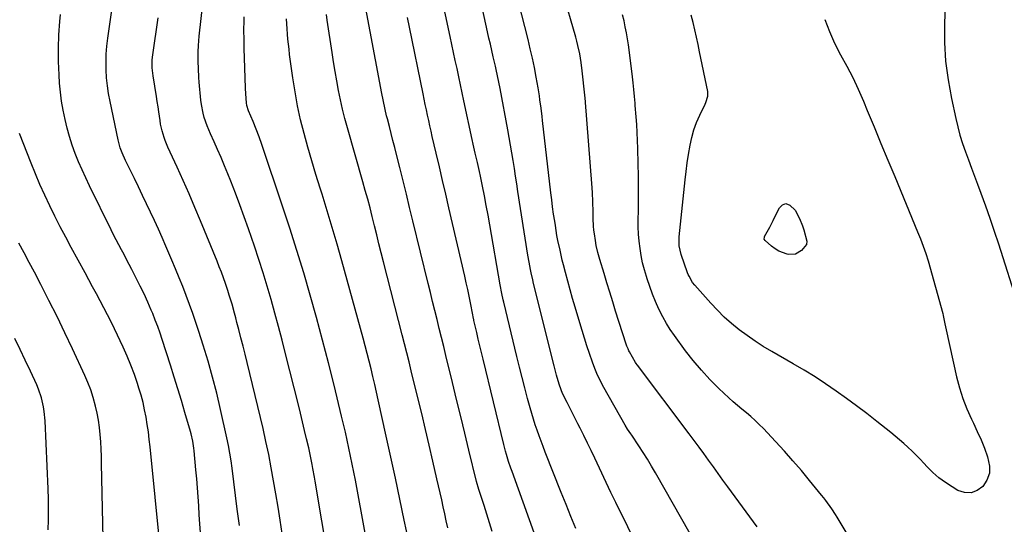
# Model space of a CAD drawing. Units: inches. Extents: x 1873293 to 1878685, y 384403 to 389707.
# Drawn here: x 1877310 to 1877793, y 388692 to 388939 of the extents above; entities that cross this region are included whole.
import ezdxf

# ---------------------------------------------------------------- set-up
doc = ezdxf.new("R2010")
doc.units = ezdxf.units.IN
doc.header["$MEASUREMENT"] = 0
doc.layers.add('7', color=7, linetype='Continuous')
doc.layers.add('8', color=7, linetype='Continuous')

msp = doc.modelspace()

# ---------------------------------------------------------------- linework, layer by layer
at = {"layer": '7', "color": 18}
for points in [[(1877583.02, 388689.88, 1744), (1877580.6, 388695.76, 1744), (1877578.22, 388701.66, 1744), (1877575.86, 388707.56, 1744), (1877568.01, 388727.36, 1744), (1877566.98, 388730.02, 1744), (1877565.96, 388732.69, 1744), (1877564.98, 388735.37, 1744), (1877564.02, 388738.06, 1744), (1877563.1, 388740.76, 1744), (1877562.23, 388743.47, 1744), (1877561.41, 388746.21, 1744), (1877560.63, 388748.95, 1744), (1877559.34, 388753.66, 1744), (1877557.97, 388758.78, 1744), (1877556.63, 388763.9, 1744), (1877555.34, 388769.04, 1744), (1877554.07, 388774.18, 1744), (1877547.62, 388800.92, 1744), (1877547.37, 388801.96, 1744), (1877546.69, 388805.09, 1744), (1877545.9, 388809.28, 1744), (1877540.79, 388838.72, 1744), (1877539.94, 388843.47, 1744), (1877539.05, 388848.21, 1744), (1877538.12, 388852.94, 1744), (1877537.16, 388857.67, 1744), (1877536.13, 388862.6, 1744), (1877535.65, 388864.85, 1744), (1877534.66, 388869.36, 1744), (1877533.64, 388873.87, 1744), (1877532.64, 388878.37, 1744), (1877532.15, 388880.63, 1744), (1877528.09, 388899.55, 1744), (1877527.24, 388903.5, 1744), (1877526.39, 388907.46, 1744), (1877525.54, 388911.41, 1744), (1877524.68, 388915.37, 1744), (1877523.83, 388919.32, 1744), (1877522.98, 388923.28, 1744), (1877522.13, 388927.23, 1744), (1877521.29, 388931.19, 1744), (1877511.68, 388976.04, 1744)], [(1877620.42, 388666.42, 1746), (1877602.58, 388702.59, 1746), (1877602.28, 388703.21, 1746), (1877600.21, 388707.58, 1746), (1877592.31, 388724.38, 1746), (1877590.54, 388728.08, 1746), (1877588.75, 388731.77, 1746), (1877586.91, 388735.45, 1746), (1877585.04, 388739.1, 1746), (1877583.97, 388741.16, 1746), (1877582.62, 388743.79, 1746), (1877581.28, 388746.41, 1746), (1877579.97, 388749.05, 1746), (1877578.66, 388751.69, 1746), (1877576.49, 388756.12, 1746), (1877575.73, 388757.87, 1746), (1877574.75, 388760.56, 1746), (1877573.46, 388765.07, 1746), (1877572.28, 388769.61, 1746), (1877562.28, 388809.99, 1746), (1877561.86, 388811.72, 1746), (1877561.08, 388815.18, 1746), (1877560.71, 388816.92, 1746), (1877560.04, 388820.4, 1746), (1877559.46, 388823.9, 1746), (1877554.61, 388855.06, 1746), (1877554.02, 388858.85, 1746), (1877553.42, 388862.65, 1746), (1877552.82, 388866.44, 1746), (1877552.22, 388870.24, 1746), (1877551.6, 388874.03, 1746), (1877550.96, 388877.82, 1746), (1877550.29, 388881.6, 1746), (1877549.6, 388885.38, 1746), (1877545.83, 388905.61, 1746), (1877545.23, 388908.74, 1746), (1877544.58, 388911.87, 1746), (1877543.9, 388914.98, 1746), (1877543.55, 388916.54, 1746), (1877542.48, 388921.13, 1746), (1877541.77, 388924.2, 1746), (1877541.06, 388927.28, 1746), (1877540.37, 388930.36, 1746), (1877539.69, 388933.44, 1746), (1877530.46, 388975.75, 1746)], [(1877417.92, 388691.27, 1728), (1877416.87, 388699.41, 1728), (1877414.33, 388719.38, 1728), (1877413.8, 388723.12, 1728), (1877413.21, 388726.85, 1728), (1877412.51, 388730.56, 1728), (1877411.75, 388734.25, 1728), (1877408.67, 388748.18, 1728), (1877406.8, 388756.14, 1728), (1877404.78, 388764.06, 1728), (1877402.55, 388771.92, 1728), (1877400.18, 388779.74, 1728), (1877398.06, 388786.39, 1728), (1877396.6, 388790.85, 1728), (1877395.08, 388795.29, 1728), (1877393.49, 388799.7, 1728), (1877391.85, 388804.09, 1728), (1877390.14, 388808.47, 1728), (1877388.41, 388812.82, 1728), (1877386.62, 388817.16, 1728), (1877384.79, 388821.48, 1728), (1877381.86, 388828.33, 1728), (1877380.04, 388832.52, 1728), (1877378.19, 388836.7, 1728), (1877376.29, 388840.85, 1728), (1877374.36, 388844.99, 1728), (1877372.39, 388849.11, 1728), (1877370.41, 388853.23, 1728), (1877368.4, 388857.33, 1728), (1877366.38, 388861.43, 1728), (1877361.97, 388870.3, 1728), (1877360.33, 388874, 1728), (1877359.42, 388876.55, 1728), (1877358.38, 388880.46, 1728), (1877354.43, 388899.29, 1728), (1877353.72, 388903.12, 1728), (1877353.15, 388906.96, 1728), (1877352.77, 388910.83, 1728), (1877352.52, 388914.71, 1728), (1877352.47, 388918.6, 1728), (1877352.56, 388922.48, 1728), (1877352.86, 388926.36, 1728), (1877353.3, 388930.22, 1728), (1877359.16, 388971.71, 1728)], [(1877465.08, 388653.69, 1732), (1877455.04, 388713.04, 1732), (1877454.69, 388715.09, 1732), (1877453.96, 388719.2, 1732), (1877453.59, 388721.25, 1732), (1877452.79, 388725.34, 1732), (1877451.91, 388729.41, 1732), (1877450.91, 388733.75, 1732), (1877449.93, 388737.95, 1732), (1877448.93, 388742.15, 1732), (1877447.91, 388746.34, 1732), (1877446.86, 388750.52, 1732), (1877440.55, 388775.53, 1732), (1877438.84, 388782.19, 1732), (1877437.09, 388788.83, 1732), (1877435.29, 388795.47, 1732), (1877433.45, 388802.09, 1732), (1877431.53, 388808.69, 1732), (1877429.54, 388815.26, 1732), (1877427.45, 388821.81, 1732), (1877425.28, 388828.33, 1732), (1877422.39, 388836.76, 1732), (1877420.32, 388842.65, 1732), (1877418.19, 388848.52, 1732), (1877415.97, 388854.35, 1732), (1877413.68, 388860.16, 1732), (1877412.21, 388863.82, 1732), (1877410.58, 388867.77, 1732), (1877408.93, 388871.71, 1732), (1877407.22, 388875.63, 1732), (1877405.48, 388879.54, 1732), (1877403.74, 388883.4, 1732), (1877402.09, 388887.38, 1732), (1877400.7, 388891.46, 1732), (1877400.14, 388893.54, 1732), (1877399.31, 388897.75, 1732), (1877399.05, 388899.89, 1732), (1877398.23, 388908.72, 1732), (1877398.05, 388910.94, 1732), (1877397.78, 388915.37, 1732), (1877397.65, 388918.93, 1732), (1877397.63, 388923.58, 1732), (1877397.76, 388926.67, 1732), (1877398.17, 388931.3, 1732), (1877400.37, 388950.29, 1732)], [(1877764.37, 388950.51, 1752), (1877763.92, 388937.43, 1752), (1877763.95, 388928.18, 1752), (1877764.44, 388918.98, 1752), (1877765.62, 388909.83, 1752), (1877767.25, 388900.73, 1752), (1877769.4, 388890.9, 1752), (1877770.39, 388886.77, 1752), (1877771.49, 388882.67, 1752), (1877772.76, 388878.62, 1752), (1877774.15, 388874.6, 1752), (1877775.62, 388870.61, 1752), (1877777.1, 388866.62, 1752), (1877778.59, 388862.64, 1752), (1877780.08, 388858.65, 1752), (1877781.72, 388854.32, 1752), (1877783.98, 388848.15, 1752), (1877786.19, 388841.96, 1752), (1877788.29, 388835.73, 1752), (1877790.32, 388829.49, 1752), (1877799.96, 388799.05, 1752)], [(1877639.02, 388687.3, 1748), (1877622.09, 388717.15, 1748), (1877620.14, 388720.5, 1748), (1877618.14, 388723.82, 1748), (1877616.06, 388727.1, 1748), (1877613.94, 388730.35, 1748), (1877610.43, 388735.59, 1748), (1877610.02, 388736.2, 1748), (1877608.41, 388738.63, 1748), (1877607.27, 388740.51, 1748), (1877596.76, 388758.95, 1748), (1877595.93, 388760.45, 1748), (1877594.36, 388763.52, 1748), (1877593.62, 388765.08, 1748), (1877592.27, 388768.25, 1748), (1877591.09, 388771.49, 1748), (1877589.68, 388775.66, 1748), (1877588.44, 388779.39, 1748), (1877587.23, 388783.13, 1748), (1877586.07, 388786.88, 1748), (1877584.94, 388790.64, 1748), (1877582.64, 388798.4, 1748), (1877581.42, 388802.62, 1748), (1877580.22, 388806.85, 1748), (1877579.06, 388811.1, 1748), (1877577.93, 388815.35, 1748), (1877576.96, 388819.09, 1748), (1877576.36, 388821.48, 1748), (1877575.22, 388826.29, 1748), (1877574.2, 388831.12, 1748), (1877573.74, 388833.55, 1748), (1877572.93, 388838.42, 1748), (1877572.61, 388840.52, 1748), (1877572.1, 388844.02, 1748), (1877571.61, 388847.52, 1748), (1877571.16, 388851.02, 1748), (1877570.74, 388854.53, 1748), (1877566.63, 388889.9, 1748), (1877566.39, 388891.91, 1748), (1877565.91, 388895.95, 1748), (1877565.4, 388899.98, 1748), (1877565.12, 388901.99, 1748), (1877564.46, 388906, 1748), (1877563.52, 388911.25, 1748), (1877562.64, 388915.87, 1748), (1877561.7, 388920.47, 1748), (1877560.66, 388925.05, 1748), (1877559.55, 388929.61, 1748), (1877554.86, 388948.08, 1748)], [(1877398.82, 388687.82, 1726), (1877398.53, 388692.22, 1726), (1877398.24, 388696.61, 1726), (1877397.95, 388701, 1726), (1877397.64, 388705.39, 1726), (1877397.31, 388709.78, 1726), (1877396.95, 388714.17, 1726), (1877396.55, 388718.55, 1726), (1877395.67, 388727.98, 1726), (1877395.54, 388729.18, 1726), (1877394.98, 388732.75, 1726), (1877394.17, 388736.28, 1726), (1877393.85, 388737.44, 1726), (1877391.19, 388746.75, 1726), (1877389.49, 388752.56, 1726), (1877387.76, 388758.35, 1726), (1877385.97, 388764.13, 1726), (1877384.14, 388769.89, 1726), (1877380.09, 388782.46, 1726), (1877379, 388785.69, 1726), (1877377.86, 388788.89, 1726), (1877376.64, 388792.06, 1726), (1877375.37, 388795.21, 1726), (1877374.65, 388796.94, 1726), (1877372.92, 388800.92, 1726), (1877371.14, 388804.87, 1726), (1877369.25, 388808.77, 1726), (1877367.3, 388812.64, 1726), (1877365.13, 388816.83, 1726), (1877363.85, 388819.27, 1726), (1877362.58, 388821.71, 1726), (1877361.29, 388824.14, 1726), (1877360, 388826.57, 1726), (1877358.71, 388829.01, 1726), (1877357.44, 388831.45, 1726), (1877356.19, 388833.91, 1726), (1877354.96, 388836.37, 1726), (1877344.35, 388857.82, 1726), (1877342.48, 388861.75, 1726), (1877340.68, 388865.71, 1726), (1877339, 388869.72, 1726), (1877337.4, 388873.77, 1726), (1877335.93, 388877.86, 1726), (1877334.59, 388882, 1726), (1877333.41, 388886.18, 1726), (1877332.35, 388890.4, 1726), (1877331.4, 388894.98, 1726), (1877330.65, 388899.37, 1726), (1877330.11, 388903.79, 1726), (1877329.71, 388908.23, 1726), (1877329.44, 388912.4, 1726), (1877329.16, 388918.93, 1726), (1877329.1, 388925.46, 1726), (1877329.36, 388931.99, 1726), (1877329.83, 388938.52, 1726), (1877330.15, 388941.94, 1726)], [(1877484.44, 388661.51, 1734), (1877474.81, 388713.51, 1734), (1877474.06, 388717.47, 1734), (1877473.29, 388721.42, 1734), (1877472.49, 388725.36, 1734), (1877471.67, 388729.3, 1734), (1877470.81, 388733.23, 1734), (1877469.93, 388737.15, 1734), (1877469.01, 388741.07, 1734), (1877468.06, 388744.98, 1734), (1877464.34, 388760.07, 1734), (1877461.55, 388771.16, 1734), (1877458.68, 388782.22, 1734), (1877455.7, 388793.26, 1734), (1877452.65, 388804.27, 1734), (1877449.46, 388815.25, 1734), (1877446.16, 388826.19, 1734), (1877442.69, 388837.08, 1734), (1877439.12, 388847.94, 1734), (1877428.94, 388878.1, 1734), (1877427.58, 388881.94, 1734), (1877426.12, 388885.74, 1734), (1877424.59, 388889.51, 1734), (1877423.47, 388892.05, 1734), (1877422.37, 388894.6, 1734), (1877421.58, 388897.27, 1734), (1877421.38, 388898.65, 1734), (1877421.02, 388902.96, 1734), (1877420.87, 388905.82, 1734), (1877420.37, 388920.58, 1734), (1877420.24, 388925.11, 1734), (1877420.17, 388929.65, 1734), (1877420.16, 388934.19, 1734), (1877420.2, 388938.72, 1734), (1877420.23, 388940.7, 1734)], [(1877500.99, 388683.56, 1736), (1877498.82, 388693.87, 1736), (1877496.66, 388704.19, 1736), (1877494.47, 388714.5, 1736), (1877492.24, 388724.8, 1736), (1877490, 388735.1, 1736), (1877486.06, 388752.96, 1736), (1877485.21, 388756.75, 1736), (1877484.35, 388760.54, 1736), (1877483.45, 388764.32, 1736), (1877482.53, 388768.1, 1736), (1877481.59, 388771.87, 1736), (1877480.63, 388775.64, 1736), (1877479.63, 388779.39, 1736), (1877478.62, 388783.15, 1736), (1877468.19, 388821.13, 1736), (1877465.88, 388829.34, 1736), (1877463.5, 388837.53, 1736), (1877461.01, 388845.69, 1736), (1877458.46, 388853.82, 1736), (1877457.51, 388856.78, 1736), (1877455.43, 388863.44, 1736), (1877453.41, 388870.12, 1736), (1877451.48, 388876.82, 1736), (1877449.62, 388883.55, 1736), (1877447.93, 388890.32, 1736), (1877446.43, 388897.12, 1736), (1877445.19, 388903.97, 1736), (1877444.12, 388910.87, 1736), (1877442.57, 388922.37, 1736), (1877442.25, 388924.85, 1736), (1877441.97, 388927.34, 1736), (1877441.73, 388929.83, 1736), (1877441.52, 388932.33, 1736), (1877441.34, 388934.83, 1736), (1877441.19, 388937.32, 1736), (1877441.07, 388939.83, 1736)], [(1877520.22, 388690.25, 1738), (1877519.44, 388693.67, 1738), (1877518.67, 388697.09, 1738), (1877517.91, 388700.52, 1738), (1877517.16, 388703.94, 1738), (1877516.4, 388707.36, 1738), (1877515.63, 388710.79, 1738), (1877514.86, 388714.21, 1738), (1877512.87, 388722.92, 1738), (1877511.08, 388730.69, 1738), (1877509.26, 388738.45, 1738), (1877507.39, 388746.2, 1738), (1877505.5, 388753.95, 1738), (1877502.23, 388767.12, 1738), (1877501.13, 388771.57, 1738), (1877500.01, 388776.01, 1738), (1877498.89, 388780.46, 1738), (1877497.76, 388784.9, 1738), (1877488.64, 388820.67, 1738), (1877487.52, 388825.07, 1738), (1877486.4, 388829.48, 1738), (1877485.3, 388833.89, 1738), (1877484.21, 388838.3, 1738), (1877483.08, 388842.85, 1738), (1877481.99, 388847.11, 1738), (1877480.85, 388851.36, 1738), (1877479.67, 388855.59, 1738), (1877478.47, 388859.82, 1738), (1877470.94, 388886.27, 1738), (1877469.7, 388890.83, 1738), (1877468.54, 388895.42, 1738), (1877467.5, 388900.03, 1738), (1877466.53, 388904.66, 1738), (1877465.65, 388909.31, 1738), (1877464.83, 388913.96, 1738), (1877464.06, 388918.63, 1738), (1877463.35, 388923.31, 1738), (1877461.05, 388939.11, 1738), (1877460.66, 388941.97, 1738)], [(1877565.71, 388678.99, 1742), (1877551.69, 388717.8, 1742), (1877551.11, 388719.45, 1742), (1877549.99, 388722.75, 1742), (1877548.96, 388726.08, 1742), (1877548.47, 388727.76, 1742), (1877547.6, 388731.13, 1742), (1877537.49, 388772.95, 1742), (1877536.7, 388776.21, 1742), (1877535.92, 388779.48, 1742), (1877535.14, 388782.75, 1742), (1877534.36, 388786.02, 1742), (1877532.97, 388791.86, 1742), (1877532.89, 388792.2, 1742), (1877532.59, 388793.61, 1742), (1877532.39, 388794.66, 1742), (1877531.25, 388800.52, 1742), (1877530.6, 388803.8, 1742), (1877529.92, 388807.08, 1742), (1877529.21, 388810.34, 1742), (1877528.47, 388813.6, 1742), (1877520.69, 388847.06, 1742), (1877519.13, 388853.78, 1742), (1877517.57, 388860.49, 1742), (1877516.02, 388867.2, 1742), (1877514.46, 388873.92, 1742), (1877512.56, 388882.13, 1742), (1877511.97, 388884.74, 1742), (1877511.38, 388887.35, 1742), (1877510.8, 388889.97, 1742), (1877510.24, 388892.59, 1742), (1877509.68, 388895.21, 1742), (1877509.13, 388897.83, 1742), (1877508.58, 388900.46, 1742), (1877508.03, 388903.08, 1742), (1877501.3, 388935.7, 1742), (1877500.35, 388940.39, 1742)], [(1877720.45, 388680.18, 1752), (1877711.29, 388695.38, 1752), (1877710.42, 388696.8, 1752), (1877708.58, 388699.57, 1752), (1877705.64, 388703.59, 1752), (1877704.62, 388704.91, 1752), (1877703.58, 388706.2, 1752), (1877697.7, 388713.44, 1752), (1877693.65, 388718.3, 1752), (1877689.54, 388723.1, 1752), (1877685.32, 388727.81, 1752), (1877681.03, 388732.46, 1752), (1877675.01, 388738.85, 1752), (1877673.02, 388740.87, 1752), (1877670.98, 388742.84, 1752), (1877668.85, 388744.71, 1752), (1877666.67, 388746.53, 1752), (1877664.46, 388748.33, 1752), (1877662.29, 388750.16, 1752), (1877660.17, 388752.05, 1752), (1877658.07, 388753.97, 1752), (1877653.18, 388758.56, 1752), (1877648.79, 388762.91, 1752), (1877644.57, 388767.42, 1752), (1877640.6, 388772.16, 1752), (1877636.81, 388777.04, 1752), (1877631.41, 388784.42, 1752), (1877629.35, 388787.41, 1752), (1877627.42, 388790.46, 1752), (1877625.67, 388793.63, 1752), (1877623.75, 388797.48, 1752), (1877622.14, 388801.1, 1752), (1877620.63, 388804.77, 1752), (1877619.26, 388808.49, 1752), (1877617.99, 388812.25, 1752), (1877617.64, 388813.36, 1752), (1877616.65, 388816.77, 1752), (1877615.77, 388820.2, 1752), (1877615.07, 388823.68, 1752), (1877614.48, 388827.18, 1752), (1877614.06, 388830.71, 1752), (1877613.75, 388834.24, 1752), (1877613.63, 388837.78, 1752), (1877613.61, 388841.33, 1752), (1877613.71, 388845.68, 1752), (1877613.79, 388851.41, 1752), (1877613.81, 388857.14, 1752), (1877613.75, 388862.87, 1752), (1877613.64, 388868.6, 1752), (1877613.42, 388876.27, 1752), (1877613.28, 388880.15, 1752), (1877613.1, 388884.02, 1752), (1877612.85, 388887.9, 1752), (1877612.57, 388891.76, 1752), (1877612.11, 388897.27, 1752), (1877612.02, 388898.38, 1752), (1877611.75, 388901.72, 1752), (1877611.46, 388905.06, 1752), (1877611.14, 388908.39, 1752), (1877610.81, 388911.35, 1752), (1877610.62, 388912.82, 1752), (1877608.76, 388927.1, 1752), (1877608.33, 388930.04, 1752), (1877607.84, 388932.97, 1752), (1877607.26, 388935.88, 1752), (1877606.63, 388938.79, 1752), (1877605.93, 388941.68, 1752)], [(1877705.23, 388939.47, 1754), (1877707.39, 388933.54, 1754), (1877709.99, 388927.8, 1754), (1877712.9, 388922.18, 1754), (1877715.93, 388916.6, 1754), (1877718.83, 388910.96, 1754), (1877721.52, 388905.21, 1754), (1877724.07, 388899.4, 1754), (1877725.95, 388894.9, 1754), (1877729.33, 388886.78, 1754), (1877732.71, 388878.66, 1754), (1877736.07, 388870.54, 1754), (1877739.44, 388862.41, 1754), (1877750.63, 388835.35, 1754), (1877752.05, 388831.84, 1754), (1877753.44, 388828.3, 1754), (1877754.71, 388824.73, 1754), (1877755.81, 388821.1, 1754), (1877762.99, 388795.28, 1754), (1877763.26, 388794.29, 1754), (1877764.1, 388790.28, 1754), (1877764.71, 388787.27, 1754), (1877769.79, 388764.19, 1754), (1877771.17, 388758.84, 1754), (1877772.81, 388753.58, 1754), (1877774.83, 388748.46, 1754), (1877777.11, 388743.43, 1754), (1877778.04, 388741.56, 1754), (1877779.97, 388737.5, 1754), (1877781.8, 388733.39, 1754), (1877783.48, 388729.22, 1754), (1877785.05, 388725, 1754), (1877786.01, 388720.44, 1754), (1877785.9, 388716.92, 1754), (1877784.68, 388713.62, 1754), (1877782.72, 388710.46, 1754), (1877779.9, 388708.44, 1754), (1877776.94, 388707.3, 1754), (1877773.77, 388707.49, 1754), (1877770.46, 388708.56, 1754), (1877767.59, 388710.28, 1754), (1877764.31, 388712.45, 1754), (1877761.16, 388714.78, 1754), (1877758.22, 388717.38, 1754), (1877755.42, 388720.16, 1754), (1877753.82, 388721.89, 1754), (1877751.91, 388723.91, 1754), (1877749.96, 388725.89, 1754), (1877747.97, 388727.82, 1754), (1877745.95, 388729.72, 1754), (1877743.89, 388731.57, 1754), (1877741.8, 388733.4, 1754), (1877739.67, 388735.17, 1754), (1877737.51, 388736.92, 1754), (1877730.64, 388742.37, 1754), (1877725.73, 388746.19, 1754), (1877720.77, 388749.96, 1754), (1877715.76, 388753.64, 1754), (1877710.7, 388757.26, 1754), (1877705.56, 388760.76, 1754), (1877700.35, 388764.17, 1754), (1877695.06, 388767.43, 1754), (1877689.7, 388770.59, 1754), (1877679.08, 388776.65, 1754), (1877674.96, 388779.12, 1754), (1877670.92, 388781.7, 1754), (1877666.99, 388784.45, 1754), (1877663.14, 388787.31, 1754), (1877659.44, 388790.36, 1754), (1877655.85, 388793.53, 1754), (1877652.45, 388796.9, 1754), (1877649.17, 388800.39, 1754), (1877641.39, 388809.14, 1754), (1877640.29, 388810.52, 1754), (1877638.53, 388813.56, 1754), (1877638.18, 388814.37, 1754), (1877637.86, 388815.19, 1754), (1877634.6, 388824.2, 1754), (1877633.62, 388828.48, 1754), (1877633.62, 388832.89, 1754), (1877636.61, 388860.86, 1754), (1877637.09, 388864.99, 1754), (1877637.63, 388869.11, 1754), (1877638.26, 388873.23, 1754), (1877639.04, 388877.89, 1754), (1877639.88, 388881.66, 1754), (1877640.92, 388885.36, 1754), (1877642.26, 388888.96, 1754), (1877643.81, 388892.49, 1754), (1877646.5, 388897.98, 1754), (1877646.84, 388898.72, 1754), (1877647.77, 388901.83, 1754), (1877647.8, 388903.42, 1754), (1877647.7, 388904.22, 1754), (1877643.74, 388923.59, 1754), (1877642.98, 388927.2, 1754), (1877642.2, 388930.8, 1754), (1877641.36, 388934.4, 1754), (1877640.5, 388937.99, 1754), (1877639.51, 388941.53, 1754)], [(1877379.01, 388680.58, 1724), (1877374.09, 388729.9, 1724), (1877373.68, 388733.55, 1724), (1877373.23, 388737.21, 1724), (1877372.7, 388740.85, 1724), (1877372.12, 388744.48, 1724), (1877371.42, 388748.09, 1724), (1877370.62, 388751.67, 1724), (1877369.67, 388755.22, 1724), (1877368.62, 388758.74, 1724), (1877367.93, 388760.88, 1724), (1877366.37, 388765.42, 1724), (1877364.69, 388769.91, 1724), (1877362.84, 388774.33, 1724), (1877360.87, 388778.7, 1724), (1877356.6, 388787.72, 1724), (1877354.91, 388791.21, 1724), (1877353.18, 388794.69, 1724), (1877351.4, 388798.14, 1724), (1877349.58, 388801.57, 1724), (1877347.73, 388804.98, 1724), (1877345.88, 388808.4, 1724), (1877344.02, 388811.81, 1724), (1877342.17, 388815.22, 1724), (1877335.37, 388827.69, 1724), (1877332.66, 388832.74, 1724), (1877330, 388837.82, 1724), (1877327.41, 388842.94, 1724), (1877324.87, 388848.08, 1724), (1877322.42, 388853.27, 1724), (1877320.06, 388858.49, 1724), (1877317.81, 388863.77, 1724), (1877315.66, 388869.08, 1724), (1877310.01, 388883.47, 1724)], [(1877685.97, 388849.21, 1756), (1877688.05, 388848.49, 1756), (1877690.66, 388845.94, 1756), (1877692.81, 388841.87, 1756), (1877694.23, 388838.23, 1756), (1877694.79, 388836.36, 1756), (1877696.27, 388830.79, 1756), (1877696.25, 388829.07, 1756), (1877693.75, 388826.18, 1756), (1877690.84, 388824.32, 1756), (1877687.38, 388824.18, 1756), (1877686.76, 388824.32, 1756), (1877682.63, 388825.81, 1756), (1877680.76, 388826.95, 1756), (1877679, 388828.29, 1756), (1877675.82, 388831.11, 1756), (1877675.44, 388831.75, 1756), (1877675.53, 388832.77, 1756), (1877675.63, 388833.01, 1756), (1877678.15, 388837.64, 1756), (1877678.98, 388839.22, 1756), (1877679.79, 388840.82, 1756), (1877681.31, 388844.06, 1756), (1877682.96, 388847.18, 1756), (1877684.35, 388848.6, 1756), (1877685.97, 388849.21, 1756)], [(1877351, 388684.97, 1722), (1877350.29, 388721.75, 1722), (1877350.19, 388725.29, 1722), (1877350.05, 388728.84, 1722), (1877349.85, 388732.37, 1722), (1877349.6, 388735.91, 1722), (1877349.23, 388739.43, 1722), (1877348.75, 388742.94, 1722), (1877348.1, 388746.41, 1722), (1877347.33, 388749.87, 1722), (1877346.15, 388754.14, 1722), (1877344.98, 388757.79, 1722), (1877343.6, 388761.37, 1722), (1877342.08, 388764.89, 1722), (1877336.04, 388777.89, 1722), (1877332.27, 388785.85, 1722), (1877328.43, 388793.77, 1722), (1877324.48, 388801.64, 1722), (1877320.46, 388809.47, 1722), (1877317.31, 388815.49, 1722), (1877314.8, 388820.29, 1722), (1877312.27, 388825.07, 1722), (1877309.73, 388829.85, 1722)]]:
    msp.add_polyline3d(points, dxfattribs=at)
at = {"layer": '8', "color": 18}
for points in [[(1877541.99, 388688.31, 1740), (1877540.7, 388692.58, 1740), (1877539.36, 388696.83, 1740), (1877537.97, 388701.07, 1740), (1877535.52, 388708.43, 1740), (1877535.33, 388708.98, 1740), (1877534.19, 388712.9, 1740), (1877530.5, 388728.32, 1740), (1877528.51, 388736.59, 1740), (1877526.52, 388744.86, 1740), (1877524.51, 388753.13, 1740), (1877522.5, 388761.4, 1740), (1877519.25, 388774.72, 1740), (1877518.17, 388779.13, 1740), (1877517.08, 388783.54, 1740), (1877515.99, 388787.94, 1740), (1877514.89, 388792.35, 1740), (1877513.79, 388796.75, 1740), (1877512.7, 388801.16, 1740), (1877511.62, 388805.57, 1740), (1877510.54, 388809.98, 1740), (1877503.05, 388840.68, 1740), (1877501.44, 388847.25, 1740), (1877499.82, 388853.82, 1740), (1877498.19, 388860.38, 1740), (1877496.55, 388866.95, 1740), (1877494.98, 388873.2, 1740), (1877494.12, 388876.63, 1740), (1877493.25, 388880.06, 1740), (1877492.37, 388883.5, 1740), (1877491.5, 388886.93, 1740), (1877490.54, 388890.67, 1740), (1877490.15, 388892.23, 1740), (1877489.41, 388895.35, 1740), (1877488.4, 388900.07, 1740), (1877487.79, 388903.22, 1740), (1877479, 388950.18, 1740)], [(1877671.92, 388690.62, 1750), (1877657.51, 388710.35, 1750), (1877655.16, 388713.58, 1750), (1877652.81, 388716.82, 1750), (1877650.48, 388720.07, 1750), (1877648.15, 388723.32, 1750), (1877645.81, 388726.57, 1750), (1877643.45, 388729.8, 1750), (1877641.07, 388733.01, 1750), (1877638.67, 388736.21, 1750), (1877613.21, 388769.92, 1750), (1877613.08, 388770.09, 1750), (1877612.61, 388770.77, 1750), (1877612.29, 388771.3, 1750), (1877609.28, 388776.57, 1750), (1877609.05, 388777, 1750), (1877608.61, 388777.88, 1750), (1877608.03, 388779.25, 1750), (1877607.71, 388780.18, 1750), (1877602.52, 388796.5, 1750), (1877601.07, 388801.08, 1750), (1877599.65, 388805.67, 1750), (1877598.24, 388810.27, 1750), (1877596.85, 388814.87, 1750), (1877594.78, 388821.8, 1750), (1877594.44, 388822.94, 1750), (1877593.81, 388825.23, 1750), (1877592.98, 388828.7, 1750), (1877592.59, 388831.04, 1750), (1877592.12, 388834.34, 1750), (1877591.89, 388836.22, 1750), (1877591.71, 388838.11, 1750), (1877591.54, 388841.89, 1750), (1877591.47, 388845.68, 1750), (1877591.38, 388849.48, 1750), (1877591.37, 388850.12, 1750), (1877591.19, 388854.56, 1750), (1877590.9, 388858.99, 1750), (1877587.68, 388898.8, 1750), (1877587.65, 388899.24, 1750), (1877587.36, 388902.32, 1750), (1877586.09, 388914.25, 1750), (1877585.56, 388918.43, 1750), (1877584.88, 388922.6, 1750), (1877584.01, 388926.72, 1750), (1877583.49, 388928.77, 1750), (1877582.94, 388930.8, 1750), (1877576.57, 388952.88, 1750)], [(1877438.92, 388687.47, 1730), (1877437.89, 388693.92, 1730), (1877436.85, 388700.37, 1730), (1877435.79, 388706.81, 1730), (1877434.71, 388713.25, 1730), (1877433.56, 388719.68, 1730), (1877432.32, 388726.09, 1730), (1877430.95, 388732.47, 1730), (1877429.49, 388738.83, 1730), (1877421.7, 388771.27, 1730), (1877420.72, 388775.31, 1730), (1877419.72, 388779.34, 1730), (1877418.69, 388783.37, 1730), (1877417.65, 388787.39, 1730), (1877416.72, 388790.94, 1730), (1877416.12, 388793.18, 1730), (1877415.52, 388795.42, 1730), (1877414.28, 388799.9, 1730), (1877412.95, 388804.35, 1730), (1877412.24, 388806.55, 1730), (1877411.09, 388809.94, 1730), (1877410.1, 388812.71, 1730), (1877409.08, 388815.48, 1730), (1877408.01, 388818.22, 1730), (1877406.92, 388820.96, 1730), (1877398.83, 388840.7, 1730), (1877396.07, 388847.32, 1730), (1877393.26, 388853.91, 1730), (1877390.35, 388860.46, 1730), (1877387.39, 388866.99, 1730), (1877382.8, 388876.93, 1730), (1877381.49, 388880.05, 1730), (1877380.93, 388881.64, 1730), (1877379.97, 388884.88, 1730), (1877379.25, 388888.18, 1730), (1877378.98, 388889.85, 1730), (1877378.36, 388894.14, 1730), (1877377.99, 388896.69, 1730), (1877377.6, 388899.23, 1730), (1877377.2, 388901.77, 1730), (1877375.57, 388911.9, 1730), (1877375.39, 388913.18, 1730), (1877375.15, 388915.76, 1730), (1877375.12, 388919.63, 1730), (1877375.38, 388922.2, 1730), (1877378, 388940.34, 1730)], [(1877324.13, 388689.14, 1720), (1877324.24, 388694.18, 1720), (1877324.28, 388699.23, 1720), (1877324.2, 388704.27, 1720), (1877324.04, 388709.32, 1720), (1877322.6, 388742.65, 1720), (1877322.19, 388747.2, 1720), (1877321.83, 388749.45, 1720), (1877320.8, 388753.9, 1720), (1877319.33, 388758.21, 1720), (1877318.44, 388760.31, 1720), (1877315.37, 388766.95, 1720), (1877312.84, 388772.34, 1720), (1877310.27, 388777.7, 1720), (1877307.65, 388783.04, 1720)]]:
    msp.add_polyline3d(points, dxfattribs=at)

doc.saveas('drawing.dxf')
